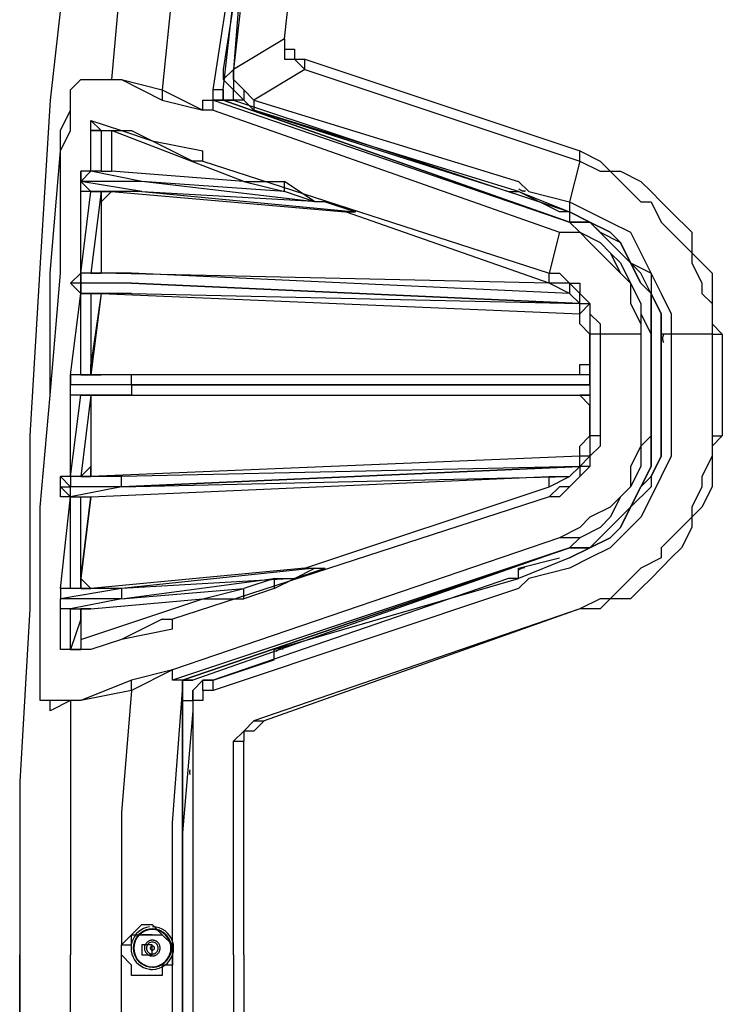
# Model space of a CAD drawing. Units: inches. Extents: x 335 to 7072, y 2497 to 10632.
# Drawn here: x 611 to 703, y 6813 to 6942 of the extents above; entities that cross this region are included whole.
import ezdxf

# ---------------------------------------------------------------- set-up
doc = ezdxf.new("R2010")
doc.units = ezdxf.units.IN
doc.header["$MEASUREMENT"] = 0

# ---------------------------------------------------------------- blocks, each defined once
blk = doc.blocks.new('EON510 FRONT')
at = {"color": 1}
for points in [[(-151.99, 365.31), (-153.32, 353.31), (-153.32, 353.31), (-154.66, 331.98), (-154.66, 331.98), (-155.99, 309.31), (-155.99, 309.31), (-155.99, 286.65), (-155.99, 286.65), (-157.32, 263.98), (-157.32, 263.98), (-157.32, 241.32)], [(-151.99, 365.31), (-153.32, 353.31), (-153.32, 353.31), (-154.66, 331.98), (-154.66, 331.98), (-155.99, 309.31), (-155.99, 309.31), (-155.99, 286.65), (-155.99, 286.65), (-157.32, 263.98), (-157.32, 263.98), (-157.32, 241.32), (-157.32, 241.32), (-157.32, 226.65)], [(-143.99, 370.64), (-145.32, 355.98)], [(-137.32, 367.98), (-138.66, 354.64)], [(-127.99, 374.64), (-130.66, 357.31), (-130.66, 357.31), (-130.66, 355.98)], [(-130.66, 354.64), (-129.33, 366.64)], [(-130.66, 354.64), (-129.33, 366.64)], [(-127.99, 374.64), (-129.33, 357.31)], [(-127.99, 369.31), (-129.33, 357.31)], [(-122.66, 361.31), (-121.33, 373.31)], [(-122.66, 361.31), (-121.33, 373.31)], [(-131.99, 354.64), (-129.33, 371.98), (-129.33, 371.98), (-127.99, 381.31), (-127.99, 381.31), (-126.66, 389.31)], [(-122.66, 361.31), (-129.33, 357.31)], [(-122.66, 361.31), (-122.66, 359.98), (-122.66, 359.98), (-121.33, 359.98), (-121.33, 359.98), (-121.33, 358.64), (-121.33, 358.64), (-119.99, 358.64)], [(-122.66, 361.31), (-122.66, 358.64), (-122.66, 358.64), (-121.33, 358.64), (-121.33, 358.64), (-119.99, 357.31)], [(-119.99, 357.31), (-119.99, 358.64)], [(-119.99, 358.64), (-83.99, 346.65)], [(-130.66, 355.98), (-129.33, 357.31)], [(-129.33, 357.31), (-129.33, 357.31)], [(-129.33, 357.31), (-129.33, 355.98), (-129.33, 355.98), (-129.33, 357.31), (-129.33, 357.31)], [(-129.33, 357.31), (-129.33, 354.64), (-129.33, 354.64), (-127.99, 353.31)], [(-119.99, 357.31), (-126.66, 353.31)], [(-119.99, 357.31), (-83.99, 345.31)], [(-151.99, 346.65), (-150.66, 349.31), (-150.66, 349.31), (-150.66, 354.64), (-150.66, 354.64), (-149.32, 355.98)], [(-151.99, 346.65), (-151.99, 349.31), (-151.99, 349.31), (-150.66, 351.98), (-150.66, 351.98), (-150.66, 354.64), (-150.66, 354.64), (-149.32, 355.98)], [(-149.32, 355.98), (-145.32, 355.98)], [(-149.32, 355.98), (-145.32, 355.98)], [(-145.32, 355.98), (-145.32, 355.98), (-145.32, 355.98)], [(-145.32, 355.98), (-145.32, 355.98), (-145.32, 355.98)], [(-145.32, 355.98), (-143.99, 355.98)], [(-145.32, 355.98), (-143.99, 355.98)], [(-143.99, 355.98), (-143.99, 355.98)], [(-143.99, 355.98), (-138.66, 353.31)], [(-143.99, 355.98), (-138.66, 354.64)], [(-127.99, 353.31), (-129.33, 353.31), (-129.33, 353.31), (-129.33, 354.64), (-129.33, 354.64), (-130.66, 355.98)], [(-129.33, 355.98), (-127.99, 354.64), (-127.99, 354.64), (-127.99, 353.31)], [(-138.66, 354.64), (-138.66, 353.31)], [(-138.66, 354.64), (-138.66, 353.31)], [(-138.66, 354.64), (-133.33, 351.98)], [(-130.66, 354.64), (-131.99, 354.64)], [(-130.66, 353.31), (-131.99, 353.31), (-131.99, 353.31), (-131.99, 354.64)], [(-130.66, 354.64), (-130.66, 353.31), (-130.66, 353.31), (-129.33, 353.31), (-129.33, 353.31), (-130.66, 353.31)], [(-130.66, 354.64), (-130.66, 354.64), (-130.66, 354.64)], [(-130.66, 353.31), (-130.66, 354.64)], [(-127.99, 354.64), (-126.66, 353.31), (-126.66, 353.31), (-126.66, 351.98)], [(-138.66, 353.31), (-133.33, 351.98)], [(-133.33, 351.98), (-133.33, 353.31)], [(-133.33, 353.31), (-131.99, 353.31)], [(-133.33, 353.31), (-131.99, 353.31), (-131.99, 353.31), (-130.66, 353.31)], [(-131.99, 351.98), (-131.99, 353.31)], [(-131.99, 353.31), (-85.33, 337.31)], [(-85.33, 338.65), (-85.33, 337.31), (-85.33, 337.31), (-130.66, 353.31)], [(-130.66, 353.31), (-130.66, 353.31)], [(-130.66, 353.31), (-85.33, 337.31)], [(-130.66, 353.31), (-130.66, 353.31), (-130.66, 353.31)], [(-130.66, 353.31), (-130.66, 353.31), (-130.66, 353.31)], [(-129.33, 353.31), (-85.33, 338.65)], [(-127.99, 353.31), (-127.99, 353.31)], [(-127.99, 353.31), (-126.66, 351.98)], [(-85.33, 338.65), (-86.66, 338.65), (-86.66, 338.65), (-91.99, 341.31), (-91.99, 341.31), (-126.66, 351.98), (-126.66, 351.98), (-127.99, 353.31)], [(-126.66, 353.31), (-91.99, 342.65), (-91.99, 342.65), (-90.66, 341.31), (-90.66, 341.31), (-85.33, 339.98), (-85.33, 339.98), (-85.33, 338.65)], [(-131.99, 351.98), (-133.33, 351.98)], [(-131.99, 351.98), (-133.33, 351.98)], [(-131.99, 351.98), (-131.99, 351.98), (-131.99, 351.98)], [(-131.99, 351.98), (-131.99, 351.98), (-131.99, 351.98)], [(-131.99, 351.98), (-86.66, 335.98)], [(-131.99, 351.98), (-86.66, 335.98)], [(-126.66, 351.98), (-93.33, 341.31), (-93.33, 341.31), (-91.99, 341.31), (-91.99, 341.31), (-85.33, 338.65)], [(-146.66, 349.31), (-147.99, 349.31), (-147.99, 349.31), (-147.99, 350.64)], [(-147.99, 346.65), (-147.99, 350.64)], [(-147.99, 346.65), (-147.99, 349.31), (-147.99, 349.31), (-146.66, 349.31), (-146.66, 349.31), (-147.99, 350.64)], [(-147.99, 350.64), (-147.99, 350.64)], [(-147.99, 350.64), (-143.99, 349.31)], [(-146.66, 349.31), (-146.66, 349.31)], [(-146.66, 349.31), (-145.32, 349.31), (-145.32, 349.31), (-145.32, 345.31)], [(-146.66, 349.31), (-146.66, 345.31)], [(-146.66, 349.31), (-146.66, 349.31), (-146.66, 349.31), (-143.99, 349.31)], [(-127.99, 342.65), (-145.32, 349.31)], [(-145.32, 349.31), (-145.32, 343.98)], [(-145.32, 349.31), (-145.32, 349.31)], [(-143.99, 349.31), (-142.66, 349.31)], [(-143.99, 349.31), (-139.99, 347.98)], [(-142.66, 349.31), (-139.99, 347.98)], [(-139.99, 347.98), (-134.66, 345.31)], [(-139.99, 347.98), (-133.33, 346.65)], [(-153.32, 273.32), (-153.32, 274.65), (-153.32, 274.65), (-154.66, 274.65), (-154.66, 274.65), (-154.66, 283.98), (-154.66, 283.98), (-154.66, 299.98), (-154.66, 299.98), (-153.32, 314.65), (-153.32, 314.65), (-151.99, 330.65), (-151.99, 330.65), (-151.99, 346.65)], [(-154.66, 283.98), (-154.66, 299.98), (-154.66, 299.98), (-153.32, 314.65), (-153.32, 314.65), (-153.32, 330.65), (-153.32, 330.65), (-151.99, 346.65)], [(-147.99, 343.98), (-147.99, 345.31), (-147.99, 345.31), (-147.99, 346.65)], [(-147.99, 345.31), (-147.99, 346.65)], [(-133.33, 345.31), (-133.33, 346.65)], [(-83.99, 345.31), (-83.99, 346.65)], [(-83.99, 346.65), (-81.33, 345.31), (-81.33, 345.31), (-80, 343.98), (-80, 343.98), (-78.66, 343.98), (-78.66, 343.98), (-76, 342.65), (-76, 342.65), (-74.66, 341.31), (-74.66, 341.31), (-73.33, 339.98), (-73.33, 339.98), (-72, 338.65), (-72, 338.65), (-69.33, 335.98), (-69.33, 335.98), (-69.33, 333.31), (-69.33, 333.31), (-68, 331.98), (-68, 331.98), (-66.66, 330.65), (-66.66, 330.65), (-66.66, 323.98), (-66.66, 323.98), (-65.33, 322.65)], [(-147.99, 343.98), (-147.99, 345.31)], [(-146.66, 345.31), (-146.66, 343.98)], [(-145.32, 345.31), (-145.32, 343.98)], [(-133.33, 345.31), (-134.66, 345.31)], [(-133.33, 345.31), (-87.99, 330.65)], [(-133.33, 345.31), (-87.99, 330.65)], [(-83.99, 345.31), (-85.33, 339.98)], [(-83.99, 345.31), (-81.33, 343.98), (-81.33, 343.98), (-80, 343.98), (-80, 343.98), (-78.66, 342.65), (-78.66, 342.65), (-77.33, 341.31), (-77.33, 341.31), (-76, 339.98), (-76, 339.98), (-74.66, 339.98), (-74.66, 339.98), (-73.33, 337.31), (-73.33, 337.31), (-72, 335.98), (-72, 335.98), (-70.66, 334.65), (-70.66, 334.65), (-69.33, 333.31), (-69.33, 333.31), (-69.33, 331.98), (-69.33, 331.98), (-68, 329.31), (-68, 329.31), (-68, 327.98), (-68, 327.98), (-66.66, 326.65), (-66.66, 326.65), (-66.66, 322.65)], [(-141.32, 342.65), (-149.32, 342.65), (-149.32, 342.65), (-147.99, 343.98)], [(-149.32, 343.98), (-149.32, 342.65)], [(-149.32, 341.31), (-149.32, 342.65), (-149.32, 342.65), (-149.32, 343.98)], [(-149.32, 342.65), (-149.32, 343.98)], [(-147.99, 343.98), (-149.32, 343.98)], [(-149.32, 343.98), (-149.32, 343.98), (-149.32, 343.98)], [(-146.66, 343.98), (-149.32, 343.98)], [(-141.32, 342.65), (-147.99, 343.98)], [(-147.99, 343.98), (-147.99, 343.98)], [(-147.99, 343.98), (-147.99, 343.98), (-147.99, 343.98)], [(-146.66, 343.98), (-147.99, 343.98)], [(-146.66, 343.98), (-145.32, 343.98)], [(-146.66, 343.98), (-145.32, 343.98)], [(-127.99, 342.65), (-145.32, 343.98)], [(-145.32, 343.98), (-145.32, 343.98), (-145.32, 343.98)], [(-145.32, 343.98), (-145.32, 343.98), (-145.32, 343.98)], [(-149.32, 342.65), (-149.32, 342.65)], [(-141.32, 341.31), (-149.32, 342.65)], [(-149.32, 342.65), (-149.32, 342.65)], [(-149.32, 342.65), (-147.99, 341.31)], [(-147.99, 341.31), (-149.32, 341.31), (-149.32, 341.31), (-149.32, 342.65)], [(-122.66, 341.31), (-141.32, 342.65)], [(-118.66, 339.98), (-141.32, 342.65)], [(-127.99, 342.65), (-127.99, 342.65), (-127.99, 342.65)], [(-127.99, 342.65), (-127.99, 342.65), (-127.99, 342.65)], [(-127.99, 342.65), (-122.66, 341.31)], [(-127.99, 342.65), (-122.66, 342.65)], [(-118.66, 339.98), (-122.66, 342.65)], [(-118.66, 339.98), (-122.66, 341.31), (-122.66, 341.31), (-122.66, 342.65)], [(-149.32, 330.65), (-147.99, 341.31)], [(-149.32, 330.65), (-149.32, 341.31)], [(-147.99, 341.31), (-149.32, 341.31)], [(-141.32, 341.31), (-147.99, 341.31)], [(-147.99, 341.31), (-147.99, 341.31)], [(-146.66, 341.31), (-147.99, 330.65)], [(-147.99, 341.31), (-145.32, 341.31)], [(-147.99, 341.31), (-146.66, 341.31)], [(-147.99, 341.31), (-147.99, 341.31), (-147.99, 341.31)], [(-145.32, 341.31), (-146.66, 339.98)], [(-146.66, 341.31), (-146.66, 330.65)], [(-145.32, 341.31), (-146.66, 341.31)], [(-146.66, 339.98), (-146.66, 341.31)], [(-145.32, 341.31), (-114.66, 338.65)], [(-141.32, 341.31), (-113.33, 338.65)], [(-141.32, 341.31), (-117.33, 339.98)], [(-91.96, 341.69), (-91.91, 341.64), (-91.85, 341.59), (-91.79, 341.55), (-91.72, 341.51), (-91.66, 341.47), (-91.59, 341.44), (-91.51, 341.42), (-91.44, 341.41), (-91.37, 341.4), (-91.29, 341.39)], [(-91.29, 341.39), (-91.27, 341.39), (-91.25, 341.39), (-91.24, 341.39), (-91.22, 341.4), (-91.2, 341.4), (-91.18, 341.4), (-91.17, 341.4), (-91.15, 341.4), (-91.13, 341.41), (-91.11, 341.41)], [(-146.66, 339.98), (-146.66, 330.65)], [(-117.33, 339.98), (-118.66, 339.98)], [(-117.33, 339.98), (-118.66, 339.98)], [(-117.33, 339.98), (-113.33, 338.65)], [(-117.33, 339.98), (-113.33, 338.65)], [(-85.33, 339.98), (-85.33, 338.65)], [(-85.33, 339.98), (-85.33, 339.98), (-85.33, 339.98)], [(-85.33, 339.98), (-80, 337.31), (-80, 337.31), (-77.33, 335.98), (-77.33, 335.98), (-76, 333.31), (-76, 333.31), (-73.33, 327.98), (-73.33, 327.98), (-72, 325.31), (-72, 325.31), (-72, 322.65), (-72, 322.65), (-73.33, 322.65)], [(-87.99, 329.31), (-114.66, 338.65)], [(-114.66, 338.65), (-114.66, 338.65)], [(-114.66, 338.65), (-114.66, 338.65), (-114.66, 338.65), (-113.33, 338.65)], [(-113.33, 338.65), (-113.33, 338.65)], [(-85.33, 338.65), (-85.33, 338.65)], [(-85.33, 338.65), (-82.66, 337.31), (-82.66, 337.31), (-80, 335.98), (-80, 335.98), (-78.66, 334.65), (-78.66, 334.65), (-77.33, 331.98), (-77.33, 331.98), (-74.66, 330.65), (-74.66, 330.65), (-74.66, 327.98), (-74.66, 327.98), (-73.33, 325.31), (-73.33, 325.31), (-73.33, 322.65)], [(-85.33, 293.32), (-82.66, 294.65), (-82.66, 294.65), (-80, 295.98), (-80, 295.98), (-78.66, 297.31), (-78.66, 297.31), (-77.33, 299.98), (-77.33, 299.98), (-76, 302.65), (-76, 302.65), (-74.66, 303.98), (-74.66, 303.98), (-73.33, 306.65), (-73.33, 306.65), (-73.33, 309.31), (-73.33, 309.31), (-73.33, 322.65), (-73.33, 322.65), (-73.33, 325.31), (-73.33, 325.31), (-76, 330.65), (-76, 330.65), (-77.33, 331.98), (-77.33, 331.98), (-78.66, 334.65), (-78.66, 334.65), (-80, 335.98), (-80, 335.98), (-82.66, 337.31), (-82.66, 337.31), (-85.33, 338.65)], [(-85.33, 338.65), (-82.66, 337.31), (-82.66, 337.31), (-81.33, 335.98), (-81.33, 335.98), (-78.66, 334.65), (-78.66, 334.65), (-77.33, 331.98), (-77.33, 331.98), (-76, 329.31), (-76, 329.31), (-74.66, 327.98), (-74.66, 327.98), (-74.66, 322.65)], [(-135.99, 277.32), (-85.33, 294.65), (-85.33, 294.65), (-82.66, 294.65), (-82.66, 294.65), (-77.33, 299.98), (-77.33, 299.98), (-76, 302.65), (-76, 302.65), (-74.66, 305.31), (-74.66, 305.31), (-74.66, 327.98), (-74.66, 327.98), (-76, 329.31), (-76, 329.31), (-77.33, 331.98), (-77.33, 331.98), (-82.66, 337.31), (-82.66, 337.31), (-85.33, 337.31)], [(-85.33, 337.31), (-85.33, 337.31)], [(-85.33, 337.31), (-85.33, 337.31)], [(-85.33, 337.31), (-83.99, 335.98), (-83.99, 335.98), (-81.33, 334.65), (-81.33, 334.65), (-80, 333.31), (-80, 333.31), (-78.66, 331.98), (-78.66, 331.98), (-77.33, 329.31), (-77.33, 329.31), (-76, 326.65), (-76, 326.65), (-76, 325.31), (-76, 325.31), (-74.66, 322.65)], [(-85.33, 337.31), (-82.66, 337.31), (-82.66, 337.31), (-77.33, 331.98), (-77.33, 331.98), (-76, 329.31), (-76, 329.31), (-74.66, 327.98), (-74.66, 327.98), (-74.66, 322.65), (-74.66, 322.65), (-74.66, 322.65), (-74.66, 322.65), (-74.66, 309.31)], [(-86.66, 335.98), (-87.99, 330.65)], [(-86.66, 335.98), (-83.99, 335.98), (-83.99, 335.98), (-82.66, 334.65), (-82.66, 334.65), (-80, 331.98), (-80, 331.98), (-77.33, 329.31), (-77.33, 329.31), (-77.33, 326.65), (-77.33, 326.65), (-76, 323.98), (-76, 323.98), (-76, 322.65)], [(-86.66, 335.98), (-83.99, 335.98), (-83.99, 335.98), (-81.33, 334.65), (-81.33, 334.65), (-80, 333.31), (-80, 333.31), (-78.66, 330.65), (-78.66, 330.65), (-77.33, 329.31), (-77.33, 329.31), (-76, 326.65), (-76, 326.65), (-76, 322.65), (-76, 322.65), (-76, 309.31)], [(-150.66, 329.31), (-149.32, 330.65)], [(-142.66, 330.65), (-149.32, 330.65)], [(-142.66, 329.31), (-149.32, 329.31), (-149.32, 329.31), (-149.32, 330.65), (-149.32, 330.65), (-149.32, 329.31)], [(-149.32, 327.98), (-149.32, 329.31), (-149.32, 329.31), (-149.32, 330.65)], [(-147.99, 330.65), (-149.32, 330.65)], [(-147.99, 330.65), (-149.32, 330.65)], [(-147.99, 330.65), (-146.66, 330.65)], [(-147.99, 330.65), (-146.66, 330.65)], [(-87.99, 329.31), (-146.66, 330.65)], [(-146.66, 330.65), (-146.66, 330.65), (-146.66, 330.65)], [(-146.66, 330.65), (-146.66, 330.65), (-146.66, 330.65)], [(-85.33, 327.98), (-142.66, 330.65)], [(-87.99, 329.31), (-87.99, 330.65)], [(-87.99, 330.65), (-87.99, 330.65), (-87.99, 330.65)], [(-87.99, 330.65), (-87.99, 330.65), (-87.99, 330.65)], [(-87.99, 330.65), (-86.66, 330.65), (-86.66, 330.65), (-85.33, 329.31), (-85.33, 329.31), (-82.66, 326.65), (-82.66, 326.65), (-82.66, 322.65)], [(-87.99, 330.65), (-86.66, 330.65), (-86.66, 330.65), (-85.33, 329.31), (-85.33, 329.31), (-83.99, 329.31), (-83.99, 329.31), (-83.99, 327.98), (-83.99, 327.98), (-82.66, 326.65), (-82.66, 326.65), (-82.66, 325.31), (-82.66, 325.31), (-81.33, 323.98), (-81.33, 323.98), (-81.33, 322.65), (-81.33, 322.65), (-82.66, 322.65)], [(-149.32, 329.31), (-150.66, 329.31)], [(-149.32, 327.98), (-150.66, 329.31)], [(-149.32, 329.31), (-149.32, 329.31)], [(-149.32, 329.31), (-149.32, 327.98)], [(-142.66, 329.31), (-149.32, 329.31), (-149.32, 329.31), (-149.32, 329.31)], [(-83.99, 326.65), (-142.66, 329.31)], [(-142.66, 329.31), (-83.99, 326.65)], [(-87.99, 329.31), (-87.99, 329.31)], [(-87.99, 329.31), (-87.99, 329.31), (-87.99, 329.31)], [(-87.99, 329.31), (-87.99, 329.31), (-87.99, 329.31)], [(-85.33, 329.31), (-85.33, 327.98), (-85.33, 327.98), (-87.99, 329.31)], [(-85.33, 329.31), (-87.99, 329.31)], [(-83.99, 327.98), (-85.33, 329.31)], [(-150.66, 317.31), (-149.32, 327.98)], [(-142.66, 327.98), (-149.32, 327.98)], [(-149.32, 327.98), (-149.32, 327.98)], [(-149.32, 317.31), (-149.32, 327.98)], [(-149.32, 327.98), (-146.66, 327.98)], [(-149.32, 327.98), (-147.99, 327.98)], [(-149.32, 327.98), (-149.32, 327.98), (-149.32, 327.98)], [(-149.32, 327.98), (-149.32, 327.98), (-149.32, 327.98)], [(-149.32, 327.98), (-149.32, 327.98), (-149.32, 327.98)], [(-146.66, 327.98), (-147.99, 318.65)], [(-146.66, 327.98), (-147.99, 317.31)], [(-147.99, 327.98), (-147.99, 317.31)], [(-147.99, 327.98), (-146.66, 327.98)], [(-146.66, 327.98), (-83.99, 325.31)], [(-146.66, 327.98), (-146.66, 327.98), (-146.66, 327.98)], [(-142.66, 327.98), (-83.99, 326.65)], [(-83.99, 326.65), (-85.33, 327.98)], [(-83.99, 326.65), (-83.99, 327.98)], [(-83.99, 326.65), (-83.99, 327.98)], [(-83.99, 326.65), (-83.99, 326.65), (-83.99, 326.65)], [(-83.99, 326.65), (-82.66, 326.65)], [(-83.99, 325.31), (-83.99, 326.65), (-83.99, 326.65), (-82.66, 326.65)], [(-83.99, 325.31), (-82.66, 326.65)], [(-82.66, 322.65), (-83.99, 323.98), (-83.99, 323.98), (-83.99, 325.31)], [(-83.99, 325.31), (-83.99, 325.31)], [(-76, 322.65), (-76, 309.31), (-76, 309.31), (-76, 307.98), (-76, 307.98), (-77.33, 305.31), (-77.33, 305.31), (-77.33, 302.65), (-77.33, 302.65), (-78.66, 301.31), (-78.66, 301.31), (-80, 299.98), (-80, 299.98), (-82.66, 298.65), (-82.66, 298.65), (-83.99, 297.31), (-83.99, 297.31), (-86.66, 295.98)], [(-82.66, 318.65), (-82.66, 322.65)], [(-82.66, 322.65), (-82.66, 322.65)], [(-82.66, 322.65), (-82.66, 309.31)], [(-81.33, 322.65), (-81.33, 309.31), (-81.33, 309.31), (-82.66, 309.31)], [(-76, 322.65), (-81.33, 322.65)], [(-74.66, 322.65), (-74.66, 322.65)], [(-74.66, 322.65), (-74.66, 322.65)], [(-74.66, 322.65), (-74.66, 309.31)], [(-74.66, 322.65), (-74.66, 309.31)], [(-73.33, 322.65), (-73.33, 322.65)], [(-73.33, 322.65), (-73.33, 309.31)], [(-73, 322.58), (-73.03, 322.54), (-73.05, 322.49), (-73.08, 322.44), (-73.1, 322.39), (-73.12, 322.34), (-73.13, 322.28), (-73.14, 322.23), (-73.15, 322.17), (-73.15, 322.12), (-73.16, 322.06), (-73.16, 322.06), (-73.15, 322), (-73.15, 321.95), (-73.14, 321.89), (-73.13, 321.84), (-73.12, 321.78), (-73.1, 321.73), (-73.08, 321.68), (-73.05, 321.63), (-73.03, 321.58), (-73, 321.54)], [(-66.66, 322.65), (-72, 322.65)], [(-72, 322.65), (-72, 309.31)], [(-66.66, 322.65), (-65.33, 322.65)], [(-66.66, 322.65), (-66.66, 309.31)], [(-65.33, 322.65), (-65.33, 309.31)], [(-146.66, 317.31), (-147.99, 317.31), (-147.99, 317.31), (-147.99, 318.65)], [(-83.99, 317.31), (-83.99, 318.65), (-83.99, 318.65), (-82.66, 318.65)], [(-82.66, 315.98), (-82.66, 318.65)], [(-82.66, 315.98), (-82.66, 318.65), (-82.66, 318.65), (-82.66, 318.65)], [(-150.66, 317.31), (-150.66, 315.98)], [(-149.32, 317.31), (-150.66, 317.31), (-150.66, 317.31), (-150.66, 315.98)], [(-150.66, 314.65), (-150.66, 315.98), (-150.66, 315.98), (-150.66, 317.31)], [(-150.66, 315.98), (-150.66, 317.31), (-150.66, 317.31), (-150.66, 317.31)], [(-150.66, 317.31), (-150.66, 317.31), (-150.66, 317.31)], [(-150.66, 317.31), (-150.66, 317.31), (-150.66, 317.31)], [(-149.32, 317.31), (-149.32, 317.31), (-149.32, 317.31), (-150.66, 317.31)], [(-149.32, 317.31), (-150.66, 317.31)], [(-142.66, 317.31), (-149.32, 317.31)], [(-149.32, 317.31), (-149.32, 317.31), (-149.32, 317.31)], [(-149.32, 317.31), (-147.99, 317.31), (-147.99, 317.31), (-146.66, 317.31)], [(-147.99, 317.31), (-146.66, 317.31)], [(-83.99, 317.31), (-146.66, 317.31)], [(-146.66, 317.31), (-146.66, 317.31)], [(-142.66, 315.98), (-142.66, 317.31)], [(-82.66, 317.31), (-142.66, 317.31)], [(-97.33, 317.31), (-97.33, 317.31), (-97.33, 317.31)], [(-97.33, 317.31), (-97.33, 317.31), (-97.33, 317.31)], [(-83.99, 317.31), (-83.99, 317.31), (-83.99, 317.31)], [(-82.66, 317.31), (-83.99, 317.31)], [(-150.66, 315.98), (-150.66, 315.98)], [(-142.66, 315.98), (-150.66, 315.98)], [(-149.32, 314.65), (-150.66, 314.65), (-150.66, 314.65), (-150.66, 315.98), (-150.66, 315.98), (-150.66, 315.98)], [(-142.66, 315.98), (-150.66, 315.98)], [(-149.32, 314.65), (-150.66, 314.65), (-150.66, 314.65), (-150.66, 315.98)], [(-142.66, 315.98), (-142.66, 314.65), (-142.66, 314.65), (-149.32, 314.65)], [(-142.66, 315.98), (-142.66, 315.98)], [(-82.66, 315.98), (-142.66, 315.98)], [(-142.66, 315.98), (-82.66, 315.98)], [(-82.66, 315.98), (-82.66, 314.65), (-82.66, 314.65), (-83.99, 314.65)], [(-82.66, 315.98), (-82.66, 314.65)], [(-82.66, 315.98), (-82.66, 315.98), (-82.66, 315.98)], [(-82.66, 315.98), (-82.66, 315.98), (-82.66, 315.98)], [(-150.66, 303.98), (-149.32, 314.65)], [(-150.66, 303.98), (-150.66, 314.65)], [(-149.32, 314.65), (-150.66, 314.65)], [(-147.99, 314.65), (-149.32, 303.98)], [(-149.32, 314.65), (-149.32, 314.65), (-149.32, 314.65), (-147.99, 314.65)], [(-149.32, 314.65), (-147.99, 314.65)], [(-149.32, 314.65), (-149.32, 314.65), (-149.32, 314.65)], [(-147.99, 314.65), (-147.99, 305.31)], [(-146.66, 314.65), (-147.99, 314.65)], [(-147.99, 314.65), (-147.99, 305.31)], [(-146.66, 314.65), (-147.99, 314.65), (-147.99, 314.65), (-147.99, 314.65), (-147.99, 314.65), (-146.66, 314.65)], [(-147.99, 314.65), (-147.99, 314.65), (-147.99, 314.65)], [(-146.66, 314.65), (-83.99, 314.65)], [(-142.66, 314.65), (-82.66, 314.65)], [(-83.99, 314.65), (-82.66, 313.31)], [(-83.99, 314.65), (-83.99, 314.65), (-83.99, 314.65)], [(-82.66, 314.65), (-82.66, 313.31)], [(-82.66, 314.65), (-82.66, 314.65), (-82.66, 314.65)], [(-82.66, 314.65), (-82.66, 314.65), (-82.66, 314.65)], [(-83.99, 306.65), (-83.99, 307.98), (-83.99, 307.98), (-82.66, 309.31), (-82.66, 309.31), (-82.66, 313.31)], [(-82.66, 309.31), (-82.66, 305.31), (-82.66, 305.31), (-83.99, 305.31), (-83.99, 305.31), (-83.99, 303.98), (-83.99, 303.98), (-85.33, 302.65), (-85.33, 302.65), (-86.66, 302.65), (-86.66, 302.65), (-87.99, 301.31)], [(-81.33, 309.31), (-81.33, 307.98), (-81.33, 307.98), (-82.66, 306.65), (-82.66, 306.65), (-82.66, 305.31), (-82.66, 305.31), (-83.99, 303.98), (-83.99, 303.98), (-85.33, 302.65), (-85.33, 302.65), (-86.66, 301.31), (-86.66, 301.31), (-87.99, 301.31)], [(-76, 309.31), (-76, 305.31), (-76, 305.31), (-77.33, 302.65), (-77.33, 302.65), (-78.66, 301.31), (-78.66, 301.31), (-80, 298.65), (-80, 298.65), (-81.33, 297.31), (-81.33, 297.31), (-83.99, 295.98), (-83.99, 295.98), (-86.66, 295.98)], [(-73.33, 309.31), (-73.33, 306.65), (-73.33, 306.65), (-74.66, 303.98), (-74.66, 303.98), (-74.66, 302.65), (-74.66, 302.65), (-77.33, 299.98), (-77.33, 299.98), (-78.66, 297.31), (-78.66, 297.31), (-80, 295.98), (-80, 295.98), (-82.66, 294.65), (-82.66, 294.65), (-85.33, 293.32)], [(-72, 309.31), (-72, 306.65), (-72, 306.65), (-73.33, 303.98), (-73.33, 303.98), (-74.66, 301.31), (-74.66, 301.31), (-76, 298.65), (-76, 298.65), (-80, 294.65), (-80, 294.65), (-82.66, 293.32), (-82.66, 293.32), (-85.33, 291.98)], [(-74.66, 309.31), (-76, 307.98), (-76, 307.98), (-76, 305.31), (-76, 305.31), (-77.33, 302.65), (-77.33, 302.65), (-78.66, 301.31), (-78.66, 301.31), (-80, 298.65), (-80, 298.65), (-81.33, 297.31), (-81.33, 297.31), (-83.99, 295.98), (-83.99, 295.98), (-85.33, 294.65)], [(-74.66, 309.31), (-74.66, 305.31), (-74.66, 305.31), (-76, 302.65), (-76, 302.65), (-77.33, 299.98), (-77.33, 299.98), (-82.66, 294.65), (-82.66, 294.65), (-85.33, 294.65)], [(-74.66, 309.31), (-74.66, 305.31), (-74.66, 305.31), (-76, 302.65), (-76, 302.65), (-77.33, 299.98), (-77.33, 299.98), (-82.66, 294.65), (-82.66, 294.65), (-85.33, 294.65)], [(-65.33, 309.31), (-66.66, 307.98), (-66.66, 307.98), (-66.66, 302.65), (-66.66, 302.65), (-68, 299.98), (-68, 299.98), (-69.33, 298.65), (-69.33, 298.65), (-69.33, 297.31), (-69.33, 297.31), (-70.66, 294.65), (-70.66, 294.65), (-72, 293.32), (-72, 293.32), (-73.33, 291.98), (-73.33, 291.98), (-74.66, 290.65), (-74.66, 290.65), (-76, 289.32), (-76, 289.32), (-77.33, 287.98), (-77.33, 287.98), (-80, 287.98), (-80, 287.98), (-81.33, 286.65), (-81.33, 286.65), (-83.99, 286.65)], [(-66.66, 309.31), (-66.66, 306.65), (-66.66, 306.65), (-68, 303.98), (-68, 303.98), (-68, 302.65), (-68, 302.65), (-69.33, 299.98), (-69.33, 299.98), (-69.33, 298.65), (-69.33, 298.65), (-73.33, 294.65), (-73.33, 294.65), (-73.33, 293.32), (-73.33, 293.32), (-76, 291.98), (-76, 291.98), (-77.33, 290.65), (-77.33, 290.65), (-78.66, 289.32), (-78.66, 289.32), (-80, 287.98), (-80, 287.98), (-81.33, 287.98), (-81.33, 287.98), (-83.99, 286.65)], [(-66.66, 309.31), (-65.33, 309.31)], [(-83.99, 306.65), (-147.99, 303.98)], [(-97.33, 306.65), (-97.33, 306.65)], [(-97.33, 306.65), (-97.33, 306.65), (-97.33, 306.65)], [(-83.99, 306.65), (-83.99, 306.65)], [(-82.66, 306.65), (-83.99, 305.31), (-83.99, 305.31), (-83.99, 306.65)], [(-82.66, 306.65), (-83.99, 306.65)], [(-83.99, 305.31), (-82.66, 306.65)], [(-149.32, 303.98), (-147.99, 305.31), (-147.99, 305.31), (-147.99, 303.98)], [(-147.99, 303.98), (-147.99, 305.31)], [(-147.99, 305.31), (-147.99, 305.31)], [(-83.99, 305.31), (-143.99, 303.98)], [(-83.99, 305.31), (-143.99, 302.65)], [(-143.99, 302.65), (-83.99, 305.31)], [(-83.99, 305.31), (-85.33, 303.98)], [(-83.99, 305.31), (-85.33, 303.98)], [(-83.99, 305.31), (-83.99, 305.31)], [(-83.99, 305.31), (-83.99, 305.31), (-83.99, 305.31)], [(-83.99, 305.31), (-83.99, 305.31), (-83.99, 305.31)], [(-151.99, 303.98), (-150.66, 302.65)], [(-151.99, 302.65), (-151.99, 303.98)], [(-151.99, 302.65), (-151.99, 303.98)], [(-150.66, 303.98), (-150.66, 303.98), (-150.66, 303.98), (-151.99, 303.98)], [(-149.32, 303.98), (-151.99, 303.98)], [(-150.66, 303.98), (-150.66, 302.65)], [(-150.66, 303.98), (-150.66, 303.98), (-150.66, 303.98)], [(-143.99, 303.98), (-150.66, 303.98)], [(-149.32, 303.98), (-150.66, 303.98)], [(-149.32, 303.98), (-147.99, 303.98)], [(-147.99, 301.31), (-87.99, 303.98)], [(-147.99, 303.98), (-147.99, 303.98)], [(-143.99, 302.65), (-143.99, 303.98)], [(-143.99, 302.65), (-85.33, 303.98)], [(-87.99, 302.65), (-87.99, 303.98)], [(-87.99, 303.98), (-85.33, 303.98)], [(-87.99, 302.65), (-85.33, 303.98)], [(-151.99, 302.65), (-150.66, 302.65)], [(-150.66, 301.31), (-151.99, 301.31), (-151.99, 301.31), (-151.99, 302.65)], [(-150.66, 301.31), (-151.99, 302.65)], [(-150.66, 302.65), (-150.66, 302.65)], [(-143.99, 302.65), (-150.66, 302.65)], [(-150.66, 301.31), (-150.66, 302.65)], [(-143.99, 302.65), (-150.66, 301.31)], [(-143.99, 302.65), (-150.66, 302.65)], [(-143.99, 302.65), (-143.99, 302.65)], [(-119.99, 291.98), (-87.99, 302.65)], [(-151.99, 289.32), (-150.66, 301.31)], [(-150.66, 301.31), (-150.66, 301.31), (-150.66, 301.31)], [(-150.66, 289.32), (-150.66, 301.31)], [(-150.66, 301.31), (-147.99, 301.31)], [(-150.66, 301.31), (-149.32, 301.31)], [(-150.66, 301.31), (-150.66, 301.31), (-150.66, 301.31)], [(-150.66, 301.31), (-150.66, 301.31), (-150.66, 301.31)], [(-150.66, 301.31), (-150.66, 301.31), (-150.66, 301.31)], [(-147.99, 301.31), (-149.32, 290.65)], [(-149.32, 290.65), (-147.99, 301.31)], [(-149.32, 289.32), (-149.32, 301.31)], [(-149.32, 301.31), (-147.99, 301.31)], [(-147.99, 301.31), (-147.99, 301.31), (-147.99, 301.31)], [(-87.99, 301.31), (-137.32, 285.32)], [(-87.99, 301.31), (-137.32, 285.32)], [(-86.66, 295.98), (-137.32, 278.65)], [(-86.66, 295.98), (-137.32, 278.65)], [(-85.33, 294.65), (-137.32, 277.32)], [(-85.33, 294.65), (-135.99, 277.32)], [(-85.33, 294.65), (-134.66, 277.32)], [(-133.33, 277.32), (-131.99, 277.32), (-131.99, 277.32), (-123.99, 279.98), (-123.99, 279.98), (-123.99, 281.32), (-123.99, 281.32), (-91.99, 290.65), (-91.99, 290.65), (-91.99, 291.98), (-91.99, 291.98), (-86.66, 293.32)], [(-85.33, 293.32), (-91.99, 290.65), (-91.99, 290.65), (-93.33, 290.65), (-93.33, 290.65), (-131.99, 277.32)], [(-118.66, 291.98), (-143.99, 289.32), (-143.99, 289.32), (-151.99, 287.98)], [(-119.99, 291.98), (-147.99, 289.32)], [(-85.33, 291.98), (-90.66, 290.65), (-90.66, 290.65), (-91.99, 289.32), (-91.99, 289.32), (-131.99, 275.98), (-131.99, 275.98), (-131.99, 277.32)], [(-121.33, 290.65), (-117.33, 291.98)], [(-121.33, 290.65), (-118.66, 291.98), (-118.66, 291.98), (-117.33, 291.98)], [(-119.99, 291.98), (-119.99, 291.98)], [(-119.99, 291.98), (-118.66, 291.98)], [(-119.99, 291.98), (-117.33, 291.98)], [(-91.29, 292.01), (-91.36, 292.01), (-91.43, 292), (-91.5, 291.99), (-91.56, 291.97), (-91.63, 291.95), (-91.69, 291.92), (-91.75, 291.89), (-91.81, 291.85), (-91.87, 291.81), (-91.92, 291.77)], [(-91.19, 292.01), (-91.2, 292.01), (-91.21, 292.01), (-91.22, 292.01), (-91.23, 292.01), (-91.24, 292.01), (-91.25, 292.01), (-91.26, 292.01), (-91.27, 292.01), (-91.28, 292.01), (-91.29, 292.01)], [(-147.99, 289.32), (-149.32, 290.65)], [(-149.32, 289.32), (-149.32, 290.65), (-149.32, 290.65), (-149.32, 289.32), (-149.32, 289.32)], [(-149.32, 290.65), (-149.32, 290.65)], [(-121.33, 290.65), (-143.99, 289.32)], [(-143.99, 287.98), (-123.99, 290.65)], [(-123.99, 290.65), (-123.99, 289.32), (-123.99, 289.32), (-127.99, 287.98)], [(-123.99, 290.65), (-127.99, 289.32)], [(-123.99, 290.65), (-121.33, 290.65)], [(-123.99, 289.32), (-121.33, 290.65)], [(-150.66, 289.32), (-151.99, 289.32), (-151.99, 289.32), (-151.99, 287.98)], [(-151.99, 289.32), (-151.99, 289.32), (-151.99, 289.32), (-151.99, 287.98)], [(-151.99, 289.32), (-151.99, 287.98)], [(-150.66, 289.32), (-151.99, 289.32)], [(-149.32, 289.32), (-151.99, 289.32)], [(-143.99, 289.32), (-143.99, 289.32), (-143.99, 289.32), (-150.66, 289.32)], [(-150.66, 289.32), (-150.66, 289.32), (-150.66, 289.32)], [(-149.32, 289.32), (-150.66, 289.32)], [(-149.32, 289.32), (-147.99, 289.32)], [(-149.32, 289.32), (-147.99, 289.32)], [(-147.99, 289.32), (-147.99, 289.32)], [(-143.99, 289.32), (-143.99, 287.98)], [(-143.99, 287.98), (-127.99, 289.32)], [(-133.33, 287.98), (-127.99, 289.32)], [(-127.99, 287.98), (-127.99, 289.32)], [(-151.99, 287.98), (-151.99, 287.98)], [(-150.66, 286.65), (-151.99, 286.65), (-151.99, 286.65), (-151.99, 287.98), (-151.99, 287.98), (-151.99, 287.98)], [(-143.99, 287.98), (-151.99, 287.98)], [(-151.99, 287.98), (-151.99, 287.98)], [(-151.99, 287.98), (-151.99, 287.98), (-151.99, 287.98)], [(-150.66, 286.65), (-151.99, 286.65), (-151.99, 286.65), (-151.99, 287.98)], [(-151.99, 286.65), (-151.99, 287.98)], [(-143.99, 287.98), (-150.66, 286.65)], [(-149.32, 282.65), (-133.33, 287.98)], [(-147.99, 286.65), (-133.33, 287.98)], [(-133.33, 287.98), (-133.33, 287.98), (-133.33, 287.98)], [(-133.33, 287.98), (-133.33, 287.98), (-133.33, 287.98)], [(-133.33, 287.98), (-127.99, 287.98)], [(-151.99, 285.32), (-151.99, 286.65)], [(-150.66, 286.65), (-151.99, 286.65)], [(-150.66, 285.32), (-150.66, 286.65)], [(-150.66, 286.65), (-147.99, 286.65)], [(-150.66, 286.65), (-149.32, 286.65)], [(-150.66, 286.65), (-150.66, 286.65), (-150.66, 286.65)], [(-149.32, 286.65), (-149.32, 282.65)], [(-147.99, 286.65), (-149.32, 286.65)], [(-149.32, 285.32), (-149.32, 286.65)], [(-149.32, 285.32), (-149.32, 286.65)], [(-147.99, 286.65), (-149.32, 286.65), (-149.32, 286.65), (-149.32, 286.65)], [(-83.99, 286.65), (-126.66, 271.98)], [(-83.99, 286.65), (-125.33, 271.98)], [(-151.99, 281.32), (-151.99, 285.32)], [(-151.99, 285.32), (-151.99, 285.32)], [(-149.32, 285.32), (-150.66, 281.32)], [(-150.66, 281.32), (-150.66, 285.32), (-150.66, 285.32), (-150.66, 285.32)], [(-149.32, 285.32), (-149.32, 281.32)], [(-138.66, 285.32), (-143.99, 282.65)], [(-138.66, 285.32), (-137.32, 285.32)], [(-137.32, 283.98), (-137.32, 285.32)], [(-153.32, 274.65), (-154.66, 274.65), (-154.66, 274.65), (-154.66, 283.98)], [(-137.32, 283.98), (-143.99, 282.65)], [(-149.32, 282.65), (-149.32, 281.32)], [(-143.99, 282.65), (-147.99, 281.32)], [(-143.99, 282.65), (-147.99, 281.32)], [(-147.99, 281.32), (-151.99, 281.32), (-151.99, 281.32), (-151.99, 281.32)], [(-150.66, 281.32), (-150.66, 281.32)], [(-150.66, 281.32), (-149.32, 281.32)], [(-147.99, 281.32), (-150.66, 281.32)], [(-150.66, 281.32), (-150.66, 281.32)], [(-147.99, 281.32), (-147.99, 281.32), (-147.99, 281.32)], [(-123.04, 281.38), (-123.12, 281.37), (-123.2, 281.36), (-123.28, 281.35), (-123.35, 281.32), (-123.42, 281.29), (-123.49, 281.26), (-123.56, 281.22), (-123.62, 281.17), (-123.68, 281.12), (-123.73, 281.06)], [(-122.85, 281.35), (-122.87, 281.36), (-122.89, 281.36), (-122.91, 281.37), (-122.93, 281.37), (-122.95, 281.37), (-122.97, 281.37), (-122.98, 281.38), (-123, 281.38), (-123.02, 281.38), (-123.04, 281.38)], [(-137.32, 278.65), (-142.66, 277.32)], [(-137.32, 278.65), (-142.66, 275.98)], [(-137.32, 277.32), (-137.32, 278.65)], [(-137.32, 277.32), (-137.32, 278.65)], [(-137.32, 278.65), (-137.32, 278.65), (-137.32, 278.65)], [(-137.32, 278.65), (-137.32, 278.65), (-137.32, 278.65)], [(-137.32, 278.65), (-137.32, 278.65), (-137.32, 278.65)], [(-137.32, 278.65), (-137.32, 278.65), (-137.32, 278.65)], [(-137.32, 278.65), (-137.32, 278.65), (-137.32, 278.65)], [(-142.66, 277.32), (-149.32, 274.65)], [(-142.66, 275.98), (-142.66, 277.32)], [(-142.66, 275.98), (-142.66, 277.32)], [(-135.99, 277.32), (-137.32, 277.32), (-137.32, 277.32), (-137.32, 277.32)], [(-135.99, 277.32), (-137.32, 277.32)], [(-135.99, 274.65), (-134.66, 274.65), (-134.66, 274.65), (-134.66, 275.98), (-134.66, 275.98), (-133.33, 277.32)], [(-134.66, 277.32), (-135.99, 277.32), (-135.99, 277.32), (-135.99, 275.98)], [(-135.99, 275.98), (-135.99, 277.32), (-135.99, 277.32), (-134.66, 277.32)], [(-135.99, 241.32), (-135.99, 277.32), (-135.99, 277.32), (-134.66, 277.32)], [(-131.99, 275.98), (-133.33, 275.98), (-133.33, 275.98), (-133.33, 277.32), (-133.33, 277.32), (-134.66, 275.98), (-134.66, 275.98), (-134.66, 274.65)], [(-134.66, 277.32), (-134.66, 277.32), (-134.66, 277.32)], [(-133.33, 277.32), (-133.33, 277.32)], [(-131.99, 277.32), (-133.33, 277.32)], [(-142.66, 275.98), (-149.32, 274.65)], [(-142.66, 275.98), (-143.99, 259.98), (-143.99, 259.98), (-143.99, 242.65)], [(-137.32, 241.32), (-137.32, 258.65), (-137.32, 258.65), (-135.99, 275.98)], [(-135.99, 275.98), (-135.99, 241.32)], [(-133.33, 275.98), (-133.33, 274.65), (-133.33, 274.65), (-134.66, 274.65)], [(-150.66, 274.65), (-153.32, 274.65)], [(-150.66, 274.65), (-153.32, 273.32), (-153.32, 273.32), (-153.32, 274.65)], [(-153.32, 274.65), (-153.32, 274.65), (-153.32, 274.65)], [(-150.66, 274.65), (-150.66, 241.32)], [(-149.32, 274.65), (-150.66, 274.65)], [(-149.32, 274.65), (-150.66, 274.65), (-150.66, 274.65), (-150.66, 274.65)], [(-150.66, 274.65), (-150.66, 274.65), (-150.66, 274.65)], [(-135.99, 274.65), (-134.66, 274.65)], [(-134.66, 274.65), (-134.66, 273.32)], [(-134.66, 274.65), (-134.66, 273.32)], [(-134.66, 273.32), (-135.99, 257.32), (-135.99, 257.32), (-135.99, 241.32)], [(-134.66, 273.32), (-134.66, 241.32)], [(-126.66, 271.98), (-127.99, 270.65), (-127.99, 270.65), (-129.33, 269.32)], [(-125.33, 271.98), (-126.66, 270.65), (-126.66, 270.65), (-127.99, 270.65), (-127.99, 270.65), (-127.99, 269.32)], [(-126.66, 271.98), (-125.33, 271.98)], [(-129.33, 269.32), (-127.99, 269.32)], [(-129.33, 241.32), (-129.33, 269.32)], [(-127.99, 241.32), (-127.99, 269.32)], [(-135.02, 265.57), (-135.03, 265.54), (-135.04, 265.51), (-135.04, 265.48), (-135.05, 265.44), (-135.06, 265.41), (-135.06, 265.38), (-135.07, 265.35), (-135.07, 265.31), (-135.07, 265.28), (-135.07, 265.25), (-135.07, 265.25), (-135.07, 265.22), (-135.07, 265.19), (-135.07, 265.17), (-135.07, 265.14), (-135.06, 265.11), (-135.06, 265.08), (-135.05, 265.05), (-135.05, 265.03), (-135.04, 265), (-135.03, 264.97)], [(-143.99, 241.32), (-143.99, 242.65), (-143.99, 242.65), (-141.32, 245.32), (-141.32, 245.32), (-139.99, 245.32), (-139.99, 245.32), (-138.66, 243.98), (-138.66, 243.98), (-137.32, 242.65), (-137.32, 242.65), (-137.32, 241.32), (-137.32, 241.32), (-137.32, 239.99), (-137.32, 239.99), (-138.66, 239.99), (-138.66, 239.99), (-138.66, 238.65), (-138.66, 238.65), (-142.66, 238.65), (-142.66, 238.65), (-142.66, 239.99), (-142.66, 239.99), (-143.99, 241.32), (-143.99, 241.32), (-143.99, 242.65)], [(-143.99, 242.65), (-142.66, 242.65), (-142.66, 242.65), (-142.66, 243.98), (-142.66, 243.98), (-138.66, 243.98), (-138.66, 243.98), (-137.32, 242.65), (-137.32, 242.65), (-137.32, 241.32)], [(-140.33, 245), (-140.73, 244.91), (-141.11, 244.77), (-141.46, 244.58), (-141.78, 244.34), (-142.06, 244.07), (-142.29, 243.75), (-142.48, 243.41), (-142.63, 243.03), (-142.71, 242.64), (-142.74, 242.23), (-142.74, 242.23), (-142.71, 241.81), (-142.63, 241.42), (-142.48, 241.05), (-142.29, 240.7), (-142.06, 240.39), (-141.78, 240.11), (-141.46, 239.88), (-141.11, 239.69), (-140.73, 239.55), (-140.33, 239.46)], [(-139.95, 244.73), (-140.36, 244.69), (-140.74, 244.6), (-141.1, 244.45), (-141.43, 244.24), (-141.72, 243.99), (-141.97, 243.7), (-142.17, 243.38), (-142.33, 243.02), (-142.42, 242.63), (-142.45, 242.23), (-142.45, 242.23), (-142.42, 241.82), (-142.33, 241.44), (-142.17, 241.08), (-141.97, 240.75), (-141.72, 240.46), (-141.43, 240.21), (-141.1, 240.01), (-140.74, 239.85), (-140.36, 239.76), (-139.95, 239.73)], [(-139.95, 244.66), (-140.35, 244.63), (-140.72, 244.53), (-141.07, 244.39), (-141.39, 244.19), (-141.67, 243.94), (-141.92, 243.66), (-142.11, 243.34), (-142.26, 242.99), (-142.35, 242.62), (-142.39, 242.23), (-142.39, 242.23), (-142.35, 241.83), (-142.26, 241.46), (-142.11, 241.11), (-141.92, 240.79), (-141.67, 240.51), (-141.39, 240.26), (-141.07, 240.07), (-140.72, 239.92), (-140.35, 239.83), (-139.95, 239.79)], [(-139.99, 243.98), (-141.32, 243.98)], [(-140.33, 239.46), (-140.29, 239.46), (-140.26, 239.45), (-140.22, 239.45), (-140.18, 239.44), (-140.14, 239.44), (-140.1, 239.44), (-140.07, 239.44), (-140.03, 239.44), (-139.99, 239.44), (-139.95, 239.44), (-139.95, 239.44), (-139.5, 239.47), (-139.07, 239.58), (-138.67, 239.75), (-138.3, 239.97), (-137.98, 240.25), (-137.7, 240.58), (-137.47, 240.94), (-137.3, 241.34), (-137.19, 241.77), (-137.16, 242.23), (-137.16, 242.23), (-137.19, 242.68), (-137.3, 243.1), (-137.46, 243.5), (-137.69, 243.86), (-137.96, 244.19), (-138.28, 244.47), (-138.65, 244.7), (-139.04, 244.87), (-139.47, 244.98), (-139.92, 245.02)], [(-139.18, 244.6), (-139.26, 244.63), (-139.33, 244.65), (-139.41, 244.66), (-139.48, 244.68), (-139.56, 244.69), (-139.64, 244.71), (-139.72, 244.71), (-139.8, 244.72), (-139.87, 244.72), (-139.95, 244.73)], [(-139.95, 239.79), (-139.56, 239.83), (-139.18, 239.92), (-138.84, 240.07), (-138.52, 240.26), (-138.23, 240.51), (-137.99, 240.79), (-137.79, 241.11), (-137.65, 241.46), (-137.55, 241.83), (-137.52, 242.23), (-137.52, 242.23), (-137.55, 242.62), (-137.65, 242.99), (-137.79, 243.34), (-137.99, 243.66), (-138.23, 243.94), (-138.52, 244.19), (-138.84, 244.39), (-139.18, 244.53), (-139.56, 244.63), (-139.95, 244.66)], [(-138.96, 244.52), (-138.98, 244.53), (-139, 244.54), (-139.03, 244.55), (-139.05, 244.55), (-139.07, 244.56), (-139.09, 244.57), (-139.12, 244.58), (-139.14, 244.59), (-139.16, 244.59), (-139.18, 244.6)], [(-138.46, 244.23), (-138.51, 244.26), (-138.55, 244.3), (-138.6, 244.33), (-138.65, 244.36), (-138.7, 244.39), (-138.75, 244.42), (-138.8, 244.44), (-138.85, 244.47), (-138.91, 244.5), (-138.96, 244.52)], [(-138.28, 244.08), (-138.3, 244.1), (-138.32, 244.11), (-138.33, 244.13), (-138.35, 244.14), (-138.37, 244.16), (-138.39, 244.17), (-138.41, 244.19), (-138.42, 244.2), (-138.44, 244.22), (-138.46, 244.23)], [(-137.51, 242.75), (-137.55, 242.9), (-137.59, 243.05), (-137.65, 243.2), (-137.71, 243.34), (-137.79, 243.48), (-137.87, 243.61), (-137.96, 243.74), (-138.06, 243.86), (-138.17, 243.97), (-138.28, 244.08)], [(-141.32, 241.32), (-141.32, 241.32), (-141.32, 241.32), (-139.99, 241.32), (-139.99, 241.32), (-139.99, 241.32), (-139.99, 241.32), (-139.99, 242.65)], [(-139.99, 242.65), (-141.32, 242.65)], [(-141.32, 242.65), (-141.32, 241.32)], [(-140.47, 243.11), (-140.56, 243.06), (-140.64, 242.99), (-140.72, 242.91), (-140.78, 242.83), (-140.84, 242.74), (-140.89, 242.65), (-140.93, 242.55), (-140.96, 242.44), (-140.97, 242.34), (-140.98, 242.23)], [(-139.95, 243), (-140.08, 242.99), (-140.2, 242.96), (-140.31, 242.92), (-140.41, 242.85), (-140.5, 242.77), (-140.58, 242.68), (-140.64, 242.58), (-140.69, 242.47), (-140.72, 242.35), (-140.73, 242.23), (-140.73, 242.23), (-140.72, 242.1), (-140.69, 241.98), (-140.64, 241.87), (-140.58, 241.77), (-140.5, 241.68), (-140.41, 241.6), (-140.31, 241.54), (-140.2, 241.49), (-140.08, 241.46), (-139.95, 241.45)], [(-139.44, 243.11), (-139.48, 243.14), (-139.53, 243.16), (-139.58, 243.19), (-139.63, 243.2), (-139.69, 243.22), (-139.74, 243.23), (-139.79, 243.24), (-139.84, 243.25), (-139.9, 243.26), (-139.95, 243.26), (-139.95, 243.26), (-140.01, 243.26), (-140.06, 243.25), (-140.11, 243.24), (-140.17, 243.23), (-140.22, 243.22), (-140.27, 243.2), (-140.32, 243.19), (-140.37, 243.16), (-140.42, 243.14), (-140.47, 243.11)], [(-139.95, 242.5), (-140, 242.49), (-140.04, 242.48), (-140.08, 242.47), (-140.11, 242.44), (-140.15, 242.42), (-140.17, 242.39), (-140.2, 242.35), (-140.21, 242.31), (-140.22, 242.27), (-140.23, 242.23), (-140.23, 242.23), (-140.22, 242.18), (-140.21, 242.14), (-140.2, 242.1), (-140.17, 242.07), (-140.15, 242.03), (-140.11, 242.01), (-140.08, 241.98), (-140.04, 241.97), (-140, 241.96), (-139.95, 241.95)], [(-139.95, 241.45), (-139.83, 241.46), (-139.71, 241.49), (-139.6, 241.54), (-139.49, 241.6), (-139.4, 241.68), (-139.33, 241.77), (-139.26, 241.87), (-139.22, 241.98), (-139.19, 242.1), (-139.18, 242.23), (-139.18, 242.23), (-139.19, 242.35), (-139.22, 242.47), (-139.26, 242.58), (-139.33, 242.68), (-139.4, 242.77), (-139.49, 242.85), (-139.6, 242.92), (-139.71, 242.96), (-139.83, 242.99), (-139.95, 243)], [(-139.95, 241.95), (-139.91, 241.96), (-139.87, 241.97), (-139.83, 241.98), (-139.79, 242.01), (-139.76, 242.03), (-139.73, 242.07), (-139.71, 242.1), (-139.69, 242.14), (-139.68, 242.18), (-139.68, 242.23), (-139.68, 242.23), (-139.68, 242.27), (-139.69, 242.31), (-139.71, 242.35), (-139.73, 242.39), (-139.76, 242.42), (-139.79, 242.44), (-139.83, 242.47), (-139.87, 242.48), (-139.91, 242.49), (-139.95, 242.5)], [(-138.92, 242.23), (-138.93, 242.34), (-138.95, 242.44), (-138.97, 242.55), (-139.01, 242.65), (-139.06, 242.74), (-139.12, 242.83), (-139.19, 242.91), (-139.26, 242.99), (-139.34, 243.06), (-139.44, 243.11)], [(-137.47, 242.52), (-137.47, 242.54), (-137.48, 242.56), (-137.48, 242.59), (-137.48, 242.61), (-137.49, 242.63), (-137.49, 242.66), (-137.49, 242.68), (-137.5, 242.7), (-137.5, 242.73), (-137.51, 242.75)], [(-137.47, 241.94), (-137.47, 241.97), (-137.47, 241.99), (-137.46, 242.02), (-137.46, 242.05), (-137.46, 242.08), (-137.46, 242.11), (-137.46, 242.14), (-137.46, 242.17), (-137.45, 242.2), (-137.45, 242.23), (-137.45, 242.23), (-137.45, 242.26), (-137.46, 242.28), (-137.46, 242.31), (-137.46, 242.34), (-137.46, 242.37), (-137.46, 242.4), (-137.46, 242.43), (-137.47, 242.46), (-137.47, 242.49), (-137.47, 242.52)], [(-157.32, 226.65), (-157.32, 241.32)], [(-157.32, 241.32), (-157.32, 241.32)], [(-150.66, 219.99), (-150.66, 241.32)], [(-143.99, 221.32), (-143.99, 241.32)], [(-137.32, 241.32), (-137.32, 239.99), (-137.32, 239.99), (-138.66, 239.99), (-138.66, 239.99), (-138.66, 238.65), (-138.66, 238.65), (-142.66, 238.65), (-142.66, 238.65), (-142.66, 239.99), (-142.66, 239.99), (-143.99, 241.32)], [(-140.98, 242.23), (-140.97, 242.12), (-140.96, 242.01), (-140.93, 241.91), (-140.89, 241.81), (-140.84, 241.71), (-140.78, 241.62), (-140.72, 241.54), (-140.64, 241.46), (-140.56, 241.4), (-140.47, 241.34)], [(-140.47, 241.34), (-140.42, 241.31), (-140.37, 241.29), (-140.32, 241.27), (-140.27, 241.25), (-140.22, 241.23), (-140.17, 241.22), (-140.11, 241.21), (-140.06, 241.21), (-140.01, 241.2), (-139.95, 241.2), (-139.95, 241.2), (-139.9, 241.2), (-139.84, 241.21), (-139.79, 241.21), (-139.74, 241.22), (-139.69, 241.23), (-139.63, 241.25), (-139.58, 241.27), (-139.53, 241.29), (-139.48, 241.31), (-139.44, 241.34)], [(-139.44, 241.34), (-139.34, 241.4), (-139.26, 241.46), (-139.19, 241.54), (-139.12, 241.62), (-139.06, 241.71), (-139.01, 241.81), (-138.97, 241.91), (-138.95, 242.01), (-138.93, 242.12), (-138.92, 242.23)], [(-138.28, 240.37), (-138.17, 240.48), (-138.06, 240.6), (-137.96, 240.72), (-137.87, 240.85), (-137.79, 240.98), (-137.71, 241.12), (-137.65, 241.26), (-137.59, 241.4), (-137.55, 241.55), (-137.51, 241.71)], [(-137.51, 241.71), (-137.5, 241.73), (-137.5, 241.75), (-137.49, 241.77), (-137.49, 241.8), (-137.49, 241.82), (-137.48, 241.84), (-137.48, 241.86), (-137.48, 241.89), (-137.47, 241.91), (-137.47, 241.94)], [(-126.66, 93.33), (-127.99, 102.66), (-127.99, 102.66), (-129.33, 111.99), (-129.33, 111.99), (-131.99, 130.66), (-131.99, 130.66), (-133.33, 147.99), (-133.33, 147.99), (-134.66, 166.66), (-134.66, 166.66), (-135.99, 185.32), (-135.99, 185.32), (-135.99, 203.99), (-135.99, 203.99), (-137.32, 222.65), (-137.32, 222.65), (-137.32, 241.32)], [(-135.99, 241.32), (-135.99, 213.32)], [(-135.99, 205.32), (-135.99, 241.32)], [(-135.99, 241.32), (-135.99, 205.32)], [(-134.66, 241.32), (-134.66, 202.65)], [(-129.33, 241.32), (-129.33, 223.99)], [(-127.99, 241.32), (-127.99, 207.99)], [(-139.18, 239.85), (-139.16, 239.86), (-139.14, 239.86), (-139.12, 239.87), (-139.09, 239.88), (-139.07, 239.89), (-139.05, 239.9), (-139.03, 239.91), (-139, 239.91), (-138.98, 239.92), (-138.96, 239.93)], [(-138.96, 239.93), (-138.91, 239.95), (-138.85, 239.98), (-138.8, 240.01), (-138.75, 240.03), (-138.7, 240.06), (-138.65, 240.09), (-138.6, 240.13), (-138.55, 240.16), (-138.51, 240.19), (-138.46, 240.23)], [(-138.46, 240.23), (-138.44, 240.24), (-138.42, 240.25), (-138.41, 240.27), (-138.39, 240.28), (-138.37, 240.3), (-138.35, 240.31), (-138.33, 240.33), (-138.32, 240.34), (-138.3, 240.36), (-138.28, 240.37)], [(-139.95, 239.73), (-139.87, 239.73), (-139.8, 239.73), (-139.72, 239.74), (-139.64, 239.75), (-139.56, 239.76), (-139.48, 239.77), (-139.41, 239.79), (-139.33, 239.81), (-139.26, 239.83), (-139.18, 239.85)]]:
    blk.add_lwpolyline(points, dxfattribs=at)

msp = doc.modelspace()

# ---------------------------------------------------------------- block references
msp.add_blockref('EON510 FRONT', (768.1, 6577.85))

doc.saveas('drawing.dxf')
